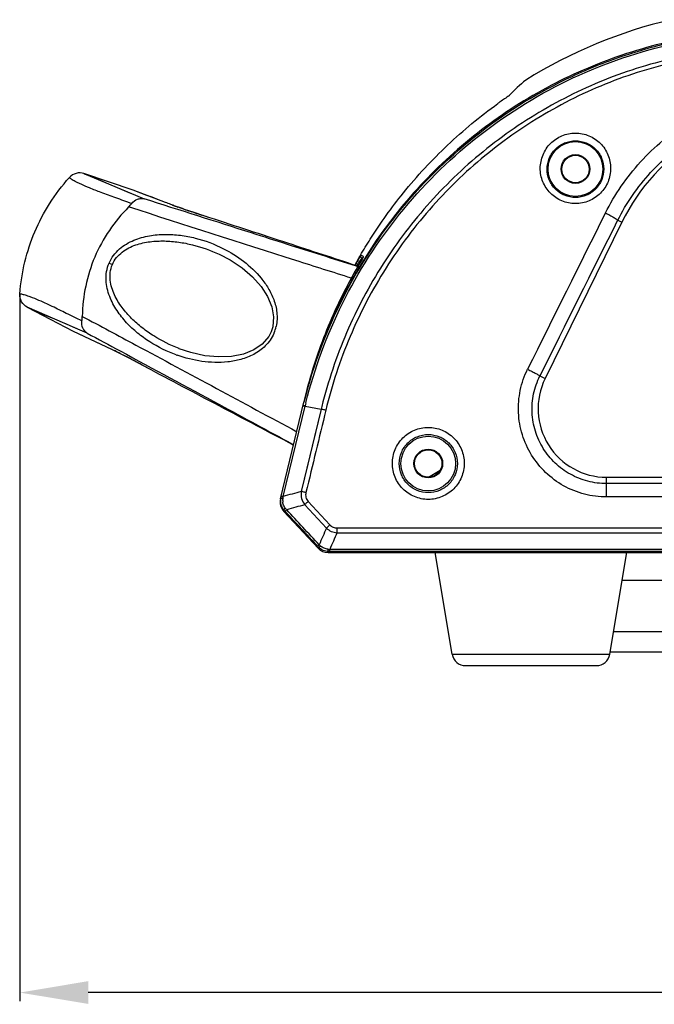
# Model space of a CAD drawing. Units: millimetres. Extents: x 58126 to 60053, y 3038 to 4351.
# Drawn here: x 59403 to 59496, y 3516 to 3660 of the extents above; entities that cross this region are included whole.
import ezdxf

# ---------------------------------------------------------------- set-up
doc = ezdxf.new("R2010")
doc.units = ezdxf.units.MM
doc.header["$LTSCALE"] = 16.335
doc.header["$PDMODE"] = 3
doc.header["$PDSIZE"] = 0.3125
doc.layers.get('0').update_dxf_attribs({"linetype": 'CONTINUOUS'})
doc.layers.get('Defpoints').update_dxf_attribs({"linetype": 'CONTINUOUS'})
doc.layers.add('02___PRT_ALL_AXES', color=7, linetype='CONTINUOUS')
doc.layers.add('尺寸线', color=3, linetype='CONTINUOUS', lineweight=13)
doc.styles.get("Standard").update_dxf_attribs({"font": 'txt', "width": 0.8})
doc.dimstyles.new('ISO-25', dxfattribs={"dimtxt": 15, "dimasz": 10, "dimexe": 1.25, "dimexo": 0.625, "dimtad": 1, "dimtoh": 1, "dimdec": 0, "dimzin": 1, "dimdsep": 46, "dimtxsty": 'Standard', "dimcen": 2.5, "dimclrd": 3, "dimclre": 3, "dimclrt": 3, "dimadec": 0, "dimazin": 0, "dimtfac": 1, "dimtdec": 0, "dimtmove": 0, "dimatfit": 3, "dimfxl": 1, "dimarcsym": 0})

# ---------------------------------------------------------------- blocks, each defined once
blk = doc.blocks.new('*D17')
at = {"layer": 'Defpoints', "color": 0, "transparency": 16777216}
for p in [(59403.47, 3620.21), (59765.77, 3620.21), (59403.47, 3517.61)]:
    blk.add_point(p, dxfattribs=at)
at = {"layer": '尺寸线', "color": 3, "lineweight": -2, "transparency": 16777216}
for p, q in [((59403.47, 3619.59), (59403.47, 3516.36)), ((59765.77, 3619.59), (59765.77, 3516.36)), ((59755.77, 3517.61), (59413.47, 3517.61))]:
    blk.add_line(p, q, dxfattribs=at)
at = {"layer": '尺寸线', "color": 3, "transparency": 16777216}
for points in [[(59413.47, 3519.28), (59413.47, 3515.95), (59403.47, 3517.61)], [(59755.77, 3515.95), (59755.77, 3519.28), (59765.77, 3517.61)]]:
    blk.add_solid(points, dxfattribs=at)
at = {"layer": '尺寸线', "color": 3, "transparency": 16777216, "insert": (59584.62, 3525.74), "char_height": 15, "attachment_point": 5}
blk.add_mtext('362mm', dxfattribs=at)

msp = doc.modelspace()

# ---------------------------------------------------------------- linework, layer by layer
at = {"color": 7, "linetype": 'Continuous'}
for p, q in [((59484.62, 3639.84), (59484.62, 3639.91)), ((59420.01, 3634.75), (59412.83, 3637.17)), ((59412.83, 3637.17), (59419.79, 3634.26)), ((59484.62, 3635.84), (59484.62, 3635.77)), ((59419.03, 3634.58), (59420.36, 3634.02)), ((59424.75, 3632.95), (59420.01, 3634.75)), ((59420.36, 3634.02), (59421.62, 3633.49)), ((59425.78, 3632.56), (59425.88, 3632.53)), ((59426.64, 3632.25), (59426.55, 3632.28)), ((59427.66, 3631.9), (59427.43, 3631.98)), ((59429.01, 3631.45), (59428.59, 3631.59)), ((59431.2, 3630.73), (59431.21, 3630.73)), ((59491.39, 3630.06), (59480.19, 3607.25)), ((59490.79, 3630.35), (59491.39, 3630.06)), ((59432.57, 3625.42), (59432.58, 3625.41)), ((59453.68, 3625.06), (59453.28, 3625.24)), ((59416.5, 3624.1), (59416.98, 3623.89)), ((59453.05, 3623.95), (59452.88, 3623.65)), ((59453.28, 3624.34), (59453.05, 3623.95)), ((59453.08, 3625.01), (59453.1, 3625.05)), ((59453.09, 3625), (59453.11, 3625.04)), ((59453.4, 3624.55), (59453.28, 3624.34)), ((59453.42, 3624.81), (59453.29, 3624.93)), ((59453.31, 3624.4), (59453.34, 3624.44)), ((59453.45, 3624.64), (59453.4, 3624.55)), ((59453.42, 3624.81), (59453.54, 3624.76)), ((59452.29, 3622.61), (59452.29, 3622.61)), ((59452.84, 3623.58), (59452.62, 3623.65)), ((59452.87, 3623.63), (59452.65, 3623.71)), ((59452.87, 3623.63), (59452.65, 3623.7)), ((59452.04, 3621.85), (59451.9, 3621.9)), ((59452.04, 3621.85), (59451.9, 3621.9)), ((59411.48, 3614.66), (59404.55, 3617.65)), ((59404.55, 3617.65), (59411.28, 3614.17)), ((59411.28, 3614.17), (59416.86, 3611.54)), ((59411.28, 3614.17), (59411.28, 3614.17)), ((59411.52, 3614.64), (59411.48, 3614.66)), ((59412.26, 3614.33), (59411.52, 3614.64)), ((59413.3, 3613.88), (59412.26, 3614.33)), ((59416.86, 3611.54), (59416.95, 3611.49)), ((59417.2, 3611.37), (59417.23, 3611.36)), ((59418.14, 3610.9), (59418.34, 3610.8)), ((59418.34, 3610.8), (59418.61, 3610.66)), ((59426.72, 3611.61), (59426.72, 3611.62)), ((59421.94, 3608.91), (59421.95, 3608.91)), ((59479.42, 3607.63), (59480.19, 3607.25)), ((59441.53, 3589.69), (59444.97, 3603.81)), ((59441.91, 3590.02), (59445.13, 3603.24)), ((59447.48, 3602.78), (59444.57, 3590.77)), ((59445.13, 3603.24), (59445.14, 3603.29)), ((59445.13, 3603.24), (59447.48, 3602.78)), ((59443.27, 3597.69), (59443.46, 3597.59)), ((59443.27, 3597.69), (59443.46, 3597.59)), ((59443.31, 3597.62), (59443.45, 3597.54)), ((59443.31, 3597.62), (59443.45, 3597.54)), ((59463.12, 3596.84), (59463.12, 3596.91)), ((59463.12, 3592.84), (59463.12, 3592.77)), ((59489.17, 3592.84), (59680.08, 3592.84)), ((59489.17, 3589.96), (59489.17, 3592.84)), ((59680.08, 3591.91), (59489.17, 3591.91)), ((59445.59, 3589.31), (59448.76, 3585.89)), ((59680.08, 3589.96), (59489.17, 3589.96)), ((59442.01, 3587.85), (59442.06, 3588.04)), ((59442.01, 3587.85), (59447.03, 3582.48)), ((59445.08, 3588.83), (59448.25, 3585.41)), ((59449.79, 3585.44), (59719.45, 3585.44)), ((59449.79, 3585.44), (59449.79, 3584.73)), ((59449.79, 3584.73), (59719.45, 3584.73)), ((59447.1, 3582.64), (59447.03, 3582.48)), ((59720.51, 3582.3), (59448.73, 3582.3)), ((59448.73, 3582), (59448.73, 3582.3)), ((59448.56, 3582), (59448.49, 3581.84)), ((59448.49, 3581.84), (59720.75, 3581.84)), ((59720.51, 3582), (59448.73, 3582)), ((59466.59, 3567.01), (59464.12, 3581.84)), ((59489.65, 3567.01), (59492.12, 3581.84)), ((59491.46, 3577.84), (59524.62, 3577.84)), ((59490.21, 3570.34), (59679.04, 3570.34)), ((59466.59, 3567.01), (59489.65, 3567.01)), ((59489.71, 3567.34), (59679.54, 3567.34)), ((59468.57, 3565.34), (59487.68, 3565.34))]:
    msp.add_line(p, q, dxfattribs=at)
at = {"color": 3, "linetype": 'Continuous'}
for p, q in [((59463.17, 3592.87), (59464.87, 3593.88)), ((59463.16, 3592.84), (59463.17, 3592.87))]:
    msp.add_line(p, q, dxfattribs=at)
at = {"color": 7, "linetype": 'Continuous'}
for points in [[(59412.83, 3637.17), (59412.87, 3637.15), (59412.99, 3637.1), (59413.23, 3637.01), (59413.66, 3636.83), (59414.35, 3636.54), (59415.31, 3636.14), (59416.44, 3635.67), (59417.69, 3635.15), (59419.03, 3634.58)], [(59424.75, 3632.95), (59423.74, 3633.34), (59422.78, 3633.71), (59421.89, 3634.04), (59421.13, 3634.33), (59420.53, 3634.55), (59420.15, 3634.7), (59420.01, 3634.75)], [(59431.21, 3630.73), (59430.36, 3631.01), (59428.8, 3631.52), (59427.53, 3631.95), (59426.6, 3632.27), (59426.01, 3632.48), (59425.89, 3632.52)], [(59432.58, 3625.41), (59434.18, 3624.59), (59435.94, 3623.42), (59437.45, 3622.12), (59438.7, 3620.7), (59439.65, 3619.23), (59440.27, 3617.74), (59440.54, 3616.25), (59440.42, 3614.79), (59440.17, 3614.05)], [(59453.65, 3625.01), (59453.65, 3625.01), (59453.65, 3625), (59453.63, 3624.97), (59453.62, 3624.94), (59453.59, 3624.9), (59453.57, 3624.85), (59453.53, 3624.79), (59453.49, 3624.72), (59453.45, 3624.64)], [(59452.88, 3623.65), (59452.79, 3623.49), (59452.69, 3623.32), (59452.59, 3623.15), (59452.49, 3622.97), (59452.39, 3622.79), (59452.29, 3622.61)], [(59412.26, 3614.33), (59411.25, 3614.76), (59410.27, 3615.18), (59409.34, 3615.58), (59408.47, 3615.95), (59407.7, 3616.28), (59407.04, 3616.57), (59406.46, 3616.82), (59405.95, 3617.04), (59405.53, 3617.22), (59405.19, 3617.37), (59404.93, 3617.48), (59404.75, 3617.56), (59404.63, 3617.62), (59404.57, 3617.64), (59404.55, 3617.65)], [(59411.28, 3614.17), (59411.89, 3613.88), (59413.74, 3613), (59416.86, 3611.54)], [(59440.17, 3614.05), (59439.83, 3613.4), (59438.88, 3612.28), (59437.62, 3611.43), (59436.12, 3610.83), (59434.39, 3610.48), (59432.5, 3610.4), (59430.5, 3610.58), (59428.44, 3611.03), (59426.72, 3611.61)], [(59416.95, 3611.49), (59417.26, 3611.34), (59417.74, 3611.1), (59418.41, 3610.76), (59419.27, 3610.31), (59420.3, 3609.77), (59421.48, 3609.15), (59421.95, 3608.91)], [(59447.48, 3602.78), (59446.51, 3598.78), (59445.54, 3594.77), (59444.57, 3590.77)]]:
    msp.add_lwpolyline(points, dxfattribs=at)
for centre in [(59484.62, 3637.84), (59463.12, 3594.84)]:
    msp.add_circle(centre, 4, dxfattribs=at)
at = {"color": 3, "linetype": 'Continuous'}
for centre in [(59484.62, 3637.84), (59463.12, 3594.84)]:
    msp.add_circle(centre, 2, dxfattribs=at)
at = {"color": 7, "linetype": 'Continuous'}
for centre, radius, start, end in [((59496.67, 3627.87), 30, 130.0693, 136.356), ((59515.18, 3589.34), 71.59, 124.2221, 125.4737), ((59515.2, 3589.32), 71.62, 125.4737, 125.8445), ((59518.32, 3616.84), 30, 90, 153.8609), ((59433.28, 3652.45), 21.25, 249.7953, 249.9886), ((59439.21, 3668.83), 38.68, 250.0433, 250.5793), ((59447.06, 3691.07), 62.26, 250.5715, 250.7656), ((59504.12, 3858.51), 239.16, 251.3542, 251.589), ((59559.33, 4024.9), 414.47, 251.6746, 251.8224), ((64620.04, 1062.26), 5738.31, 153.402301, 153.656861), ((64587.88, 1067.59), 5705.1, 153.30727, 153.56246), ((59515.24, 3589.18), 71.75, 149.8156, 150.0097), ((59515.21, 3589.2), 71.72, 150.0426, 151.161), ((59472.13, 3613.38), 22.27, 148.5972, 149.336), ((59393.11, 3659.14), 69.51, 330.0557, 330.2759), ((59429.18, 3638.53), 27.96, 330.3051, 330.5087), ((59440.17, 3632.31), 15.33, 330.498, 331.0365), ((59447.23, 3628.4), 7.26, 331.097, 331.4254), ((59435.63, 3615.98), 5.39, 336.3785, 337.0146), ((59435.52, 3616.02), 5.51, 337.0063, 337.4498), ((59435.37, 3616.08), 5.67, 337.4874, 347.7233), ((59514.24, 3586.95), 71.3, 157.6971, 158.2672), ((59514.34, 3586.92), 71.4, 158.2723, 166.3144), ((59514.34, 3586.92), 71.39, 158.2719, 165.7514), ((59398.2, 3572.89), 42.92, 63.4275, 63.6666), ((59390.09, 3556.67), 61.06, 63.1745, 63.4323), ((59379.3, 3535.31), 84.98, 63.0457, 63.1837), ((59368.92, 3514.89), 107.9, 62.854, 63.0458), ((59322.43, 3424.61), 209.44, 62.4711, 62.6637), ((59288.29, 3359.04), 283.36, 62.3478, 62.4772), ((59245.37, 3277.11), 375.85, 62.1875, 62.3494), ((59152.9, 3101.72), 574.12, 62.05615, 62.19182), ((59433.04, 3629.22), 19.7, 250.0581, 250.462), ((59489.17, 3602.84), 10, 153.8609, 270), ((59514.16, 3586.97), 71.21, 165.7546, 166.319), ((59514.49, 3586.38), 71.38, 165.9416, 166.2972), ((59513.04, 3586.98), 67.44, 166.1204, 166.4559), ((59443.48, 3589.22), 2, 166.3191, 223.009), ((59443.53, 3589.4), 2.01, 166.3305, 176.7306), ((59443.53, 3589.4), 2.01, 176.77, 191.0808), ((59438.9, 3576.83), 13.53, 77.1114, 77.7817), ((59443.66, 3589.48), 1.81, 173.9649, 180.6301), ((59443.74, 3589.48), 1.88, 180.6261, 188.0693), ((59443.59, 3589.49), 1.74, 172.1542, 173.9345), ((59457.96, 3587.49), 16.25, 171.5619, 172.0854), ((59457.88, 3587.53), 16.16, 171.1533, 171.6688), ((59443.53, 3589.41), 2.01, 191.1762, 210.7298), ((59443.52, 3589.4), 2, 210.8214, 223.0884), ((59383.41, 3532.98), 80.45, 43.0251, 43.192), ((59455.74, 3598.6), 16.96, 217.1876, 217.6661), ((59456.87, 3599.46), 18.38, 217.6406, 218.2485), ((59454.49, 3575.46), 17.45, 133.6662, 134.1962), ((60245.26, 3238.68), 869.17, 156.48943, 156.66409), ((60248.12, 3235.07), 871.55, 156.34679, 156.52116), ((59391.44, 3530.96), 75.95, 42.8768, 43.014), ((59448.49, 3583.84), 2, 223.009, 270), ((59458.2, 3594.77), 16.14, 226.9714, 227.9108), ((59449.88, 3598.75), 16.49, 265.1368, 265.9916), ((59448.73, 3505.81), 76.19, 90.0008, 90.128), ((59468.57, 3567.34), 2, 189.4623, 270), ((59487.68, 3567.34), 2, 270, 350.5377)]:
    msp.add_arc(centre, radius, start, end, dxfattribs=at)
for centre, major_axis, ratio, start_param, end_param in [((59443.48, 3589.22), (0.47, 1.94), 0.999686, 1.570796, 2.560366), ((59448.49, 3583.84), (0.8, 1.83), 0.999739, -3.551571, -2.731614)]:
    msp.add_ellipse(centre, major_axis=major_axis, ratio=ratio, start_param=start_param, end_param=end_param, dxfattribs=at)
for points, knots in [([(59458.69, 3631.39), (59461.98, 3635.49), (59469.5, 3642.99), (59480.73, 3650.06), (59490.48, 3654.13), (59498.09, 3656.35), (59505.91, 3657.7), (59511.19, 3658.01), (59513.83, 3658.02)], [0, 0, 0, 0, 0.249594, 0.499293, 0.624407, 0.749573, 0.874776, 1, 1, 1, 1]), ([(59458.92, 3631.23), (59462.2, 3635.31), (59469.7, 3642.78), (59483.11, 3651.24), (59498.06, 3656.53), (59508.6, 3657.75), (59513.84, 3657.76)], [0, 0, 0, 0, 0.24978, 0.499669, 0.749759, 1, 1, 1, 1]), ([(59513.85, 3655.7), (59510.05, 3655.69), (59502.45, 3655.02), (59491.38, 3652.13), (59480.97, 3647.42), (59471.49, 3641.06), (59463.19, 3633.23), (59456.27, 3624.15), (59450.92, 3614.06), (59448.48, 3606.84), (59447.57, 3603.16)], [0, 0, 0, 0, 0.12521, 0.250339, 0.375359, 0.500268, 0.625122, 0.749993, 0.874938, 1, 1, 1, 1]), ([(59498.62, 3656.47), (59494.71, 3655.6), (59487.02, 3653.19), (59476.28, 3647.68), (59466.61, 3640.45), (59461.07, 3634.6), (59458.56, 3631.48)], [0, 0, 0, 0, 0.250004, 0.5, 0.75, 1, 1, 1, 1]), ([(59513.85, 3655.11), (59510.07, 3655.1), (59502.51, 3654.43), (59491.5, 3651.53), (59481.16, 3646.82), (59471.75, 3640.46), (59463.52, 3632.63), (59456.69, 3623.56), (59451.42, 3613.49), (59449.04, 3606.29), (59448.16, 3602.63)], [0, 0, 0, 0, 0.125212, 0.250341, 0.37536, 0.500268, 0.625119, 0.749991, 0.874939, 1, 1, 1, 1]), ([(59474.96, 3648.58), (59474.96, 3648.58), (59474.95, 3648.56), (59474.93, 3648.55), (59474.92, 3648.54)], [0, 0, 0, 0, 0.111198, 1, 1, 1, 1]), ([(59489, 3631.43), (59490.35, 3634.12), (59493.81, 3639.16), (59500.85, 3645), (59509.23, 3648.7), (59515.3, 3649.55), (59518.32, 3649.55)], [0, 0, 0, 0, 0.249518, 0.499314, 0.74952, 1, 1, 1, 1]), ([(59459.49, 3634.35), (59461.49, 3636.81), (59465.8, 3641.47), (59470.69, 3645.53), (59473.26, 3647.38)], [0, 0, 0, 0, 0.500902, 1, 1, 1, 1]), ([(59490.79, 3630.35), (59492.05, 3632.87), (59495.31, 3637.58), (59501.93, 3643.04), (59509.79, 3646.49), (59515.49, 3647.28), (59518.32, 3647.28)], [0, 0, 0, 0, 0.249451, 0.499216, 0.749449, 1, 1, 1, 1]), ([(59479.48, 3637.96), (59479.49, 3638.62), (59479.76, 3639.97), (59480.9, 3641.67), (59482.6, 3642.82), (59484.62, 3643.22), (59486.64, 3642.82), (59488.35, 3641.67), (59489.49, 3639.97), (59489.76, 3638.62), (59489.76, 3637.96)], [0, 0, 0, 0, 0.124645, 0.249453, 0.374599, 0.5, 0.625401, 0.750547, 0.875356, 1, 1, 1, 1]), ([(59480.48, 3637.84), (59480.49, 3638.38), (59480.7, 3639.46), (59481.62, 3640.82), (59483, 3641.74), (59484.62, 3642.07), (59486.25, 3641.74), (59487.62, 3640.82), (59488.54, 3639.46), (59488.76, 3638.38), (59488.76, 3637.84)], [0, 0, 0, 0, 0.124445, 0.249151, 0.374377, 0.499999, 0.625621, 0.750847, 0.875554, 1, 1, 1, 1]), ([(59412.83, 3637.17), (59412.47, 3637.29), (59411.65, 3637.32), (59410.95, 3636.89), (59410.7, 3636.6)], [0, 0, 0, 0, 0.5, 1, 1, 1, 1]), ([(59489.76, 3637.96), (59489.76, 3637.29), (59489.5, 3635.93), (59488.37, 3634.22), (59486.65, 3633.06), (59484.62, 3632.65), (59482.59, 3633.06), (59480.88, 3634.22), (59479.74, 3635.93), (59479.48, 3637.29), (59479.48, 3637.96)], [0, 0, 0, 0, 0.124635, 0.24949, 0.374649, 0.5, 0.625351, 0.75051, 0.875366, 1, 1, 1, 1]), ([(59488.76, 3637.84), (59488.76, 3637.3), (59488.55, 3636.21), (59487.64, 3634.83), (59486.26, 3633.9), (59484.62, 3633.57), (59482.99, 3633.9), (59481.61, 3634.83), (59480.69, 3636.21), (59480.48, 3637.3), (59480.48, 3637.84)], [0, 0, 0, 0, 0.124428, 0.249207, 0.374454, 0.499999, 0.625544, 0.75079, 0.875571, 1, 1, 1, 1]), ([(59403.47, 3619.59), (59403.6, 3621.16), (59404.07, 3624.26), (59405.53, 3628.72), (59407.72, 3632.89), (59409.64, 3635.4), (59410.7, 3636.6)], [0, 0, 0, 0, 0.252102, 0.498035, 0.745307, 1, 1, 1, 1]), ([(59410.7, 3636.6), (59410.7, 3636.6), (59410.7, 3636.59), (59410.71, 3636.58), (59410.74, 3636.56), (59410.78, 3636.52), (59410.88, 3636.45), (59411.04, 3636.35), (59411.26, 3636.22), (59411.55, 3636.05), (59411.93, 3635.86), (59412.62, 3635.53), (59413.74, 3635.05), (59415.43, 3634.39), (59417.51, 3633.66), (59419.02, 3633.11), (59419.81, 3632.8)], [0, 0, 0, 0, 0.00072, 0.00246, 0.005334, 0.00945, 0.021841, 0.04051, 0.066326, 0.100127, 0.142714, 0.194828, 0.330619, 0.513617, 0.743179, 1, 1, 1, 1]), ([(59453.22, 3625.26), (59453.68, 3626.05), (59455.6, 3629.2), (59457.75, 3632.2), (59459.49, 3634.35)], [0, 0, 0, 0, 0.250684, 1, 1, 1, 1]), ([(59419.81, 3632.8), (59420.03, 3633.08), (59420.47, 3633.42), (59421.14, 3633.56), (59421.47, 3633.53), (59421.62, 3633.49)], [0, 0, 0, 0, 0.524659, 0.767152, 1, 1, 1, 1]), ([(59442.54, 3626.84), (59440.8, 3627.39), (59433.83, 3629.61), (59426.85, 3631.82), (59421.62, 3633.49)], [0, 0, 0, 0, 0.249894, 1, 1, 1, 1]), ([(59425.78, 3632.56), (59425.69, 3632.59), (59425.35, 3632.73), (59425, 3632.86), (59424.75, 3632.95)], [0, 0, 0, 0, 0.258795, 1, 1, 1, 1]), ([(59425.94, 3632.5), (59425.93, 3632.51), (59425.87, 3632.53), (59425.82, 3632.55), (59425.78, 3632.56)], [0, 0, 0, 0, 0.276136, 1, 1, 1, 1]), ([(59419.36, 3632.3), (59417.3, 3630.2), (59413.83, 3625.23), (59412.66, 3619.28), (59412.58, 3616.33)], [0, 0, 0, 0, 0.499997, 1, 1, 1, 1]), ([(59451.9, 3621.9), (59449.19, 3622.76), (59438.34, 3626.22), (59427.49, 3629.69), (59419.36, 3632.3)], [0, 0, 0, 0, 0.249954, 1, 1, 1, 1]), ([(59427.43, 3631.98), (59427.36, 3632.01), (59427.09, 3632.09), (59426.83, 3632.18), (59426.64, 3632.25)], [0, 0, 0, 0, 0.272637, 1, 1, 1, 1]), ([(59431.2, 3630.73), (59431.1, 3630.76), (59430.71, 3630.89), (59430.32, 3631.02), (59430.03, 3631.12)], [0, 0, 0, 0, 0.25488, 1, 1, 1, 1]), ([(59444.85, 3603.33), (59446.09, 3608.43), (59449.71, 3618.38), (59455.4, 3627.3), (59458.69, 3631.39)], [0, 0, 0, 0, 0.500252, 1, 1, 1, 1]), ([(59445.25, 3603.72), (59446.5, 3608.72), (59450.09, 3618.46), (59455.69, 3627.21), (59458.92, 3631.23)], [0, 0, 0, 0, 0.500263, 1, 1, 1, 1]), ([(59458.56, 3631.48), (59456.45, 3628.83), (59452.59, 3623.23), (59449.57, 3617.14), (59448.28, 3614)], [0, 0, 0, 0, 0.500006, 1, 1, 1, 1]), ([(59489, 3631.43), (59489.22, 3631.32), (59489.54, 3631.16), (59489.95, 3630.93), (59490.21, 3630.78), (59490.43, 3630.64), (59490.61, 3630.52), (59490.72, 3630.43), (59490.77, 3630.38), (59490.79, 3630.35)], [0, 0, 0, 0, 0.354837, 0.518961, 0.666216, 0.791582, 0.890916, 0.960812, 1, 1, 1, 1]), ([(59416.5, 3624.1), (59416.67, 3624.5), (59417.11, 3625.25), (59418.27, 3626.49), (59420.07, 3627.53), (59422.36, 3628.16), (59424.66, 3628.35), (59426.91, 3628.21), (59429.82, 3627.66), (59431.9, 3626.88), (59433.21, 3626.21)], [0, 0, 0, 0, 0.07064, 0.139947, 0.27251, 0.399395, 0.522679, 0.643676, 0.763235, 1, 1, 1, 1]), ([(59416.98, 3623.89), (59417.13, 3624.26), (59417.54, 3624.93), (59418.39, 3625.74), (59419.35, 3626.34), (59420.71, 3626.91), (59422.47, 3627.28), (59424.59, 3627.38), (59426.67, 3627.2), (59429.37, 3626.67), (59431.33, 3625.98), (59432.57, 3625.42)], [0, 0, 0, 0, 0.06916, 0.137002, 0.203128, 0.267798, 0.393793, 0.517218, 0.639069, 0.759938, 1, 1, 1, 1]), ([(59433.21, 3626.21), (59434.24, 3625.69), (59436.24, 3624.45), (59438.39, 3622.41), (59439.79, 3620.45), (59440.62, 3618.77), (59441.1, 3616.87), (59441.05, 3615.53), (59440.91, 3614.87)], [0, 0, 0, 0, 0.237865, 0.479275, 0.603074, 0.730178, 0.862137, 1, 1, 1, 1]), ([(59453.28, 3625.24), (59453.28, 3625.24), (59453.28, 3625.23), (59453.27, 3625.22), (59453.26, 3625.2), (59453.24, 3625.17), (59453.22, 3625.14), (59453.18, 3625.08), (59453.15, 3625.03), (59453.12, 3624.99)], [0, 0, 0, 0, 0.017843, 0.066553, 0.14638, 0.257086, 0.398354, 0.56967, 1, 1, 1, 1]), ([(59426.32, 3610.7), (59424.96, 3611.19), (59423, 3612.16), (59420.64, 3613.86), (59419.01, 3615.38), (59417.59, 3617.15), (59416.48, 3619.22), (59416.01, 3621.2), (59416.09, 3622.87), (59416.33, 3623.7), (59416.5, 3624.1)], [0, 0, 0, 0, 0.236659, 0.35621, 0.47723, 0.600565, 0.727538, 0.860166, 0.929431, 1, 1, 1, 1]), ([(59426.72, 3611.62), (59425.44, 3612.12), (59423.59, 3613.05), (59421.33, 3614.62), (59419.76, 3616), (59418.35, 3617.59), (59417.4, 3619.12), (59416.87, 3620.49), (59416.63, 3621.6), (59416.62, 3622.76), (59416.82, 3623.53), (59416.98, 3623.89)], [0, 0, 0, 0, 0.240082, 0.360953, 0.482803, 0.606232, 0.732242, 0.796911, 0.863036, 0.930862, 1, 1, 1, 1]), ([(59452.29, 3622.61), (59452.38, 3622.78), (59452.72, 3623.37), (59453.06, 3623.97), (59453.31, 3624.4)], [0, 0, 0, 0, 0.277986, 1, 1, 1, 1]), ([(59452.98, 3624.74), (59452.94, 3624.68), (59452.75, 3624.36), (59452.56, 3624.04), (59452.42, 3623.78)], [0, 0, 0, 0, 0.209597, 1, 1, 1, 1]), ([(59453.1, 3624.39), (59453.06, 3624.35), (59452.92, 3624.12), (59452.77, 3623.89), (59452.66, 3623.7)], [0, 0, 0, 0, 0.213418, 1, 1, 1, 1]), ([(59453.42, 3624.81), (59453.42, 3624.81), (59453.4, 3624.81), (59453.38, 3624.79), (59453.35, 3624.75), (59453.3, 3624.69), (59453.21, 3624.56), (59453.14, 3624.46), (59453.1, 3624.39)], [0, 0, 0, 0, 0.023938, 0.075648, 0.157298, 0.268863, 0.579179, 1, 1, 1, 1]), ([(59453.61, 3624.92), (59453.62, 3624.94), (59453.64, 3624.98), (59453.66, 3625.02), (59453.67, 3625.05), (59453.68, 3625.06), (59453.68, 3625.06)], [0, 0, 0, 0, 0.434452, 0.746686, 0.934636, 1, 1, 1, 1]), ([(59445.14, 3604.49), (59445.91, 3607.65), (59447.88, 3613.88), (59450.69, 3619.78), (59452.29, 3622.61)], [0, 0, 0, 0, 0.499996, 1, 1, 1, 1]), ([(59404.55, 3617.65), (59404.21, 3617.83), (59403.61, 3618.4), (59403.44, 3619.2), (59403.47, 3619.59)], [0, 0, 0, 0, 0.5, 1, 1, 1, 1]), ([(59412.54, 3615.67), (59411.77, 3616.02), (59410.33, 3616.73), (59408.35, 3617.71), (59406.71, 3618.48), (59405.58, 3618.95), (59404.87, 3619.21), (59404.47, 3619.35), (59404.14, 3619.45), (59403.89, 3619.52), (59403.71, 3619.56), (59403.6, 3619.58), (59403.53, 3619.59), (59403.5, 3619.59), (59403.49, 3619.59), (59403.48, 3619.59), (59403.47, 3619.59)], [0, 0, 0, 0, 0.256633, 0.486068, 0.668974, 0.804812, 0.856977, 0.899619, 0.933479, 0.959348, 0.978064, 0.990494, 0.994626, 0.997515, 0.999268, 1, 1, 1, 1]), ([(59413.3, 3613.88), (59413.17, 3613.97), (59412.92, 3614.18), (59412.55, 3614.76), (59412.49, 3615.31), (59412.54, 3615.67)], [0, 0, 0, 0, 0.232836, 0.475327, 1, 1, 1, 1]), ([(59412.58, 3616.33), (59415.2, 3614.94), (59425.65, 3609.33), (59436.09, 3603.71), (59443.92, 3599.49)], [0, 0, 0, 0, 0.250058, 1, 1, 1, 1]), ([(59413.3, 3613.88), (59414.91, 3613.01), (59421.36, 3609.54), (59427.8, 3606.06), (59432.63, 3603.45)], [0, 0, 0, 0, 0.250124, 1, 1, 1, 1]), ([(59440.57, 3613.81), (59440.27, 3613.15), (59439.43, 3611.94), (59437.69, 3610.71), (59435.79, 3609.98), (59433.86, 3609.63), (59431.94, 3609.56), (59429.44, 3609.78), (59427.62, 3610.24), (59426.45, 3610.65)], [0, 0, 0, 0, 0.139071, 0.272321, 0.399836, 0.523402, 0.644437, 0.76387, 1, 1, 1, 1]), ([(59416.86, 3611.54), (59416.88, 3611.53), (59417, 3611.47), (59417.11, 3611.42), (59417.2, 3611.37)], [0, 0, 0, 0, 0.204624, 1, 1, 1, 1]), ([(59489.17, 3589.96), (59488.08, 3589.96), (59485.89, 3590.24), (59482.83, 3591.47), (59480.17, 3593.44), (59478.1, 3596.01), (59476.73, 3599.01), (59476.17, 3602.27), (59476.43, 3605.55), (59477.15, 3607.64), (59477.64, 3608.61)], [0, 0, 0, 0, 0.125061, 0.250107, 0.375154, 0.500185, 0.62519, 0.75016, 0.875085, 1, 1, 1, 1]), ([(59477.64, 3608.61), (59477.85, 3608.5), (59478.17, 3608.34), (59478.58, 3608.13), (59478.84, 3607.99), (59479.06, 3607.86), (59479.23, 3607.76), (59479.35, 3607.69), (59479.41, 3607.64), (59479.42, 3607.63)], [0, 0, 0, 0, 0.358018, 0.522844, 0.670331, 0.795523, 0.894286, 0.963086, 1, 1, 1, 1]), ([(59489.17, 3591.91), (59488.25, 3591.91), (59486.4, 3592.15), (59483.82, 3593.18), (59481.57, 3594.83), (59479.81, 3597), (59478.66, 3599.53), (59478.18, 3602.27), (59478.4, 3605.05), (59479.01, 3606.8), (59479.42, 3607.63)], [0, 0, 0, 0, 0.125088, 0.250157, 0.375225, 0.500268, 0.625273, 0.750228, 0.875122, 1, 1, 1, 1]), ([(59444.84, 3603.29), (59444.84, 3603.29), (59444.86, 3603.29), (59444.88, 3603.29), (59444.93, 3603.28), (59444.96, 3603.28), (59444.98, 3603.27)], [0, 0, 0, 0, 0.072313, 0.262804, 0.573474, 1, 1, 1, 1]), ([(59444.85, 3603.33), (59444.85, 3603.33), (59444.87, 3603.33), (59444.89, 3603.33), (59444.94, 3603.32), (59444.97, 3603.32), (59444.99, 3603.32)], [0, 0, 0, 0, 0.072325, 0.262909, 0.573584, 1, 1, 1, 1]), ([(59444.98, 3603.27), (59444.99, 3603.27), (59445.04, 3603.26), (59445.09, 3603.25), (59445.13, 3603.24)], [0, 0, 0, 0, 0.217792, 1, 1, 1, 1]), ([(59444.99, 3603.32), (59445, 3603.31), (59445.05, 3603.31), (59445.1, 3603.29), (59445.14, 3603.29)], [0, 0, 0, 0, 0.217813, 1, 1, 1, 1]), ([(59448.16, 3602.63), (59448.1, 3602.64), (59447.87, 3602.69), (59447.64, 3602.75), (59447.48, 3602.78)], [0, 0, 0, 0, 0.276313, 1, 1, 1, 1]), ([(59457.88, 3594.87), (59457.88, 3595.55), (59458.15, 3596.93), (59459.32, 3598.68), (59461.06, 3599.85), (59463.12, 3600.26), (59465.18, 3599.85), (59466.93, 3598.68), (59468.09, 3596.93), (59468.37, 3595.55), (59468.37, 3594.87)], [0, 0, 0, 0, 0.124997, 0.249971, 0.374976, 0.5, 0.625023, 0.750028, 0.875004, 1, 1, 1, 1]), ([(59458.88, 3594.84), (59458.88, 3595.39), (59459.1, 3596.51), (59460.04, 3597.92), (59461.46, 3598.86), (59463.12, 3599.19), (59464.79, 3598.86), (59466.2, 3597.92), (59467.15, 3596.51), (59467.37, 3595.39), (59467.37, 3594.84)], [0, 0, 0, 0, 0.124985, 0.249949, 0.374959, 0.499999, 0.625039, 0.750048, 0.875013, 1, 1, 1, 1]), ([(59468.37, 3594.87), (59468.37, 3594.18), (59468.1, 3592.8), (59466.93, 3591.05), (59465.19, 3589.88), (59463.12, 3589.47), (59461.06, 3589.88), (59459.31, 3591.05), (59458.15, 3592.8), (59457.88, 3594.18), (59457.88, 3594.87)], [0, 0, 0, 0, 0.124994, 0.24998, 0.374988, 0.5, 0.625011, 0.750019, 0.875006, 1, 1, 1, 1]), ([(59467.37, 3594.84), (59467.37, 3594.29), (59467.15, 3593.17), (59466.21, 3591.76), (59464.79, 3590.81), (59463.12, 3590.48), (59461.45, 3590.81), (59460.04, 3591.76), (59459.1, 3593.17), (59458.88, 3594.29), (59458.88, 3594.84)], [0, 0, 0, 0, 0.124982, 0.249963, 0.374977, 0.499999, 0.625021, 0.750034, 0.875017, 1, 1, 1, 1]), ([(59444.57, 3590.77), (59444.52, 3590.43), (59444.54, 3589.72), (59444.87, 3589.09), (59445.08, 3588.83)], [0, 0, 0, 0, 0.499671, 1, 1, 1, 1]), ([(59445.26, 3590.61), (59445.19, 3590.62), (59444.96, 3590.68), (59444.74, 3590.73), (59444.57, 3590.77)], [0, 0, 0, 0, 0.276038, 1, 1, 1, 1]), ([(59441.58, 3589.87), (59441.58, 3589.87), (59441.59, 3589.85), (59441.63, 3589.82), (59441.67, 3589.8), (59441.71, 3589.79)], [0, 0, 0, 0, 0.106496, 0.3011, 1, 1, 1, 1]), ([(59441.63, 3590.07), (59441.63, 3590.08), (59441.64, 3590.07), (59441.66, 3590.07), (59441.71, 3590.06), (59441.74, 3590.05), (59441.76, 3590.05)], [0, 0, 0, 0, 0.06546, 0.255828, 0.56904, 1, 1, 1, 1]), ([(59441.71, 3589.79), (59441.72, 3589.78), (59441.77, 3589.76), (59441.83, 3589.74), (59441.87, 3589.72)], [0, 0, 0, 0, 0.219177, 1, 1, 1, 1]), ([(59445.59, 3589.31), (59445.54, 3589.26), (59445.37, 3589.1), (59445.2, 3588.94), (59445.08, 3588.83)], [0, 0, 0, 0, 0.27456, 1, 1, 1, 1]), ([(59445.26, 3590.61), (59445.2, 3590.38), (59445.19, 3589.9), (59445.44, 3589.48), (59445.59, 3589.31)], [0, 0, 0, 0, 0.500031, 1, 1, 1, 1]), ([(59442.06, 3588.04), (59442.05, 3588.05), (59442.06, 3588.09), (59442.09, 3588.15), (59442.15, 3588.25), (59442.2, 3588.31), (59442.23, 3588.35)], [0, 0, 0, 0, 0.109931, 0.311023, 0.610757, 1, 1, 1, 1]), ([(59442.22, 3587.87), (59442.22, 3587.87), (59442.23, 3587.88), (59442.25, 3587.9), (59442.28, 3587.93), (59442.31, 3587.95), (59442.32, 3587.97)], [0, 0, 0, 0, 0.079018, 0.274214, 0.582886, 1, 1, 1, 1]), ([(59448.76, 3585.89), (59448.71, 3585.85), (59448.54, 3585.69), (59448.37, 3585.53), (59448.25, 3585.41)], [0, 0, 0, 0, 0.274797, 1, 1, 1, 1]), ([(59448.25, 3585.41), (59448.45, 3585.21), (59448.94, 3584.89), (59449.51, 3584.76), (59449.79, 3584.73)], [0, 0, 0, 0, 0.499994, 1, 1, 1, 1]), ([(59448.76, 3585.89), (59448.89, 3585.75), (59449.21, 3585.51), (59449.6, 3585.44), (59449.79, 3585.44)], [0, 0, 0, 0, 0.500005, 1, 1, 1, 1]), ([(59446.98, 3582.77), (59446.98, 3582.78), (59447, 3582.79), (59447.04, 3582.84), (59447.11, 3582.9), (59447.16, 3582.95), (59447.19, 3582.98)], [0, 0, 0, 0, 0.075837, 0.273361, 0.585529, 1, 1, 1, 1]), ([(59447.1, 3582.64), (59447.11, 3582.63), (59447.15, 3582.64), (59447.2, 3582.67), (59447.29, 3582.73), (59447.35, 3582.77), (59447.39, 3582.8)], [0, 0, 0, 0, 0.097066, 0.296374, 0.600838, 1, 1, 1, 1]), ([(59448.56, 3582), (59448.29, 3582), (59447.74, 3582.11), (59447.28, 3582.44), (59447.1, 3582.64)], [0, 0, 0, 0, 0.500064, 1, 1, 1, 1]), ([(59448.49, 3582.32), (59448.28, 3582.34), (59447.89, 3582.44), (59447.54, 3582.66), (59447.39, 3582.8)], [0, 0, 0, 0, 0.500041, 1, 1, 1, 1]), ([(59448.56, 3582), (59448.55, 3582), (59448.53, 3582.04), (59448.52, 3582.1), (59448.5, 3582.2), (59448.49, 3582.28), (59448.49, 3582.32)], [0, 0, 0, 0, 0.096073, 0.295273, 0.600107, 1, 1, 1, 1])]:
    msp.add_open_spline(points, degree=3, knots=knots, dxfattribs=at)
for points in [[(59419.36, 3632.3), (59419.52, 3632.46), (59419.67, 3632.63), (59419.81, 3632.8)], [(59442.6, 3627.01), (59438.8, 3628.25), (59435, 3629.49), (59431.2, 3630.73)], [(59452.62, 3623.65), (59449.26, 3624.71), (59445.9, 3625.78), (59442.54, 3626.84)], [(59452.65, 3623.71), (59449.3, 3624.81), (59445.95, 3625.91), (59442.6, 3627.01)], [(59453.24, 3625.11), (59453.25, 3625.15), (59453.26, 3625.2), (59453.28, 3625.24)], [(59453.29, 3624.93), (59453.26, 3624.98), (59453.24, 3625.05), (59453.24, 3625.11)], [(59453.65, 3625.01), (59453.66, 3625.03), (59453.67, 3625.05), (59453.68, 3625.06)], [(59412.54, 3615.67), (59412.56, 3615.89), (59412.58, 3616.11), (59412.58, 3616.33)], [(59421.94, 3608.91), (59425.47, 3607.03), (59429.01, 3605.16), (59432.55, 3603.3)], [(59432.55, 3603.3), (59436.13, 3601.4), (59439.72, 3599.51), (59443.31, 3597.62)], [(59432.63, 3603.45), (59436.18, 3601.53), (59439.72, 3599.61), (59443.27, 3597.69)], [(59448.16, 3602.63), (59447.19, 3598.62), (59446.22, 3594.61), (59445.26, 3590.61)], [(59444.57, 3590.77), (59443.68, 3590.52), (59442.8, 3590.27), (59441.91, 3590.02)], [(59442.06, 3588.63), (59441.96, 3588.81), (59441.9, 3589.01), (59441.87, 3589.22)], [(59442.23, 3588.35), (59442.16, 3588.43), (59442.11, 3588.53), (59442.06, 3588.63)], [(59446.98, 3582.77), (59445.39, 3584.47), (59443.8, 3586.17), (59442.22, 3587.87)], [(59445.08, 3588.83), (59444.2, 3588.58), (59443.32, 3588.33), (59442.44, 3588.08)], [(59447.19, 3582.98), (59445.61, 3584.68), (59444.02, 3586.38), (59442.44, 3588.08)]]:
    msp.add_open_spline(points, degree=3, dxfattribs=at)
at = {"layer": '02___PRT_ALL_AXES', "color": 7, "linetype": 'Continuous'}
for centre in [(59484.62, 3637.84), (59463.12, 3594.84)]:
    msp.add_circle(centre, 2.1, dxfattribs=at)
msp.add_arc((59514.81, 3590.51), 71, 103.175, 121.8304, dxfattribs=at)

# ---------------------------------------------------------------- dimensions: what is measured, and where the dimension line sits
at = {"layer": '尺寸线'}
dim = msp.add_linear_dim(base=(59403.47, 3517.61), p1=(59765.77, 3620.21), p2=(59403.47, 3620.21), dimstyle='ISO-25', override={"dimpost": 'mm'}, dxfattribs=at)
dim.commit()
dim.dimension.update_dxf_attribs({"geometry": '*D17', "text_midpoint": (59584.62, 3517.61), "dimtype": 160})

doc.saveas('drawing.dxf')
